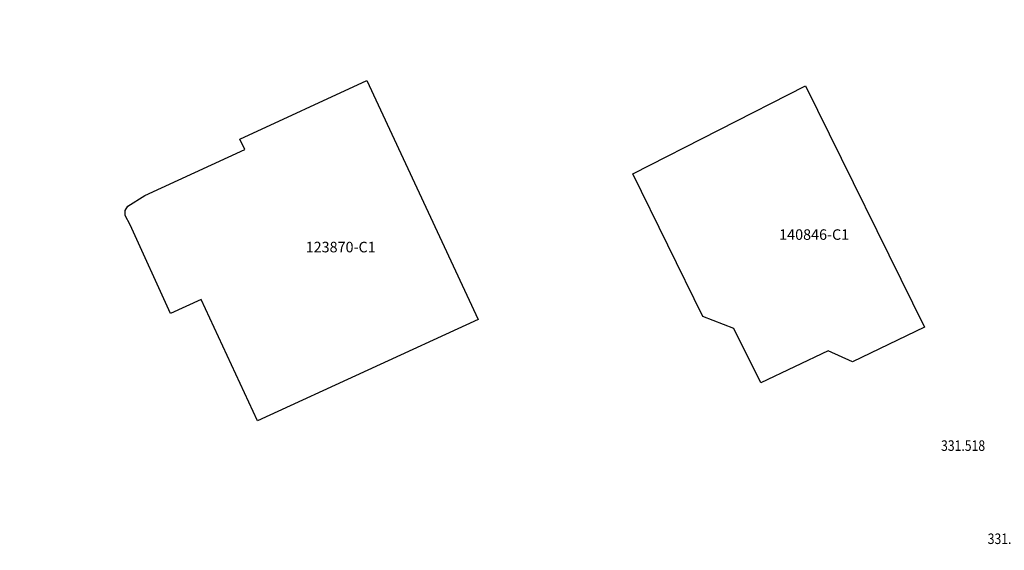
# Model space of a CAD drawing. Units: metres. Extents: x 468602 to 470657, y 559228 to 563453.
# Drawn here: x 469328 to 469374, y 559768 to 559793 of the extents above; entities that cross this region are included whole.
import ezdxf
from ezdxf.enums import TextEntityAlignment as Align

# ---------------------------------------------------------------- set-up
doc = ezdxf.new("R2010")
doc.units = ezdxf.units.M
doc.layers.add('0_pnt_elevations', color=5, linetype='Continuous')
doc.layers.add('CONSTRUCTII_ACTIVE', color=7, linetype='Continuous', true_color=0x2c9c22)
doc.layers.add('LABEL', color=7, linetype='Continuous', true_color=0xc79c21)
doc.layers.add('HASURA TROTUAR', color=253, linetype='Continuous', lineweight=0)
doc.styles.add('ROMANS', font='ROMANS.SHX')
pattern_1 = [(45, (-1722.59303, -4444.14235), (-0.134703841816, 0.134703841816), []), (315, (-1722.59303, -4444.14235), (0.26940768363, 0.26940768363), [])]

msp = doc.modelspace()

# ---------------------------------------------------------------- hatches: boundary and pattern name
at = {"layer": 'HASURA TROTUAR', "linetype": 'Continuous', "lineweight": 20, "transparency": 33554623}
h = msp.add_hatch(dxfattribs=at)
h.set_pattern_fill('CONC_PRECAST', color=252, scale=0.05, style=0)
h.set_pattern_definition(pattern_1)
h.paths.add_polyline_path([(469573.04799, 559835.32043), (469568.09827, 559833.95371), (469568.09827, 559833.95371, -0.01954172), (469539.5333, 559819.79805), (469333.97264, 559727.75092), (469327.87698, 559725.05302, 0.08545319), (469327.50575, 559723.46709), (469334.50136, 559726.56329), (469540.06459, 559818.61157, 0.01944293), (469568.57861, 559832.73497), (469573.53668, 559834.104, 0.01922678), (469600.4509, 559850.58392), (469600.45944, 559850.57759, 0.06363819), (469599.17771, 559851.29828), (469599.1777, 559851.29827, -0.01871837)])
h = msp.add_hatch(dxfattribs=at)
h.set_pattern_fill('CONC_PRECAST', color=252, scale=0.05, style=0)
h.set_pattern_definition(pattern_1)
h.paths.add_polyline_path([(469345.67152, 559750.52025), (469407.53293, 559778.22095, 0.10589329), (469407.4548, 559779.39119), (469407.40297, 559779.58713), (469343.9089, 559751.15536, 0.06921054)])

# ---------------------------------------------------------------- linework, layer by layer
at = {"layer": 'CONSTRUCTII_ACTIVE', "color": 252}
for points in [[(469343.984, 559790.264), (469349.255, 559778.929), (469338.786, 559774.118), (469336.123, 559779.874), (469334.659, 559779.21), (469332.743, 559783.414), (469332.517, 559783.861), (469332.509, 559784.088), (469332.629, 559784.292), (469333.451, 559784.8), (469338.18, 559786.987), (469337.956, 559787.478)], [(469359.9209, 559779.0711), (469356.5901, 559785.8367), (469364.7876, 559790.014), (469370.4354, 559778.5583), (469367.0125, 559776.9191), (469365.8586, 559777.4411), (469362.665, 559775.9148), (469361.3845, 559778.4985)]]:
    msp.add_lwpolyline(points, close=True, dxfattribs=at)

# ---------------------------------------------------------------- texts
at = {"layer": '0_pnt_elevations', "color": 7, "style": 'ROMANS', "width": 0.85}
for s, p in [('331.518', (469373.3122, 559772.6876, 331.518)), ('331.263', (469375.525, 559768.267, 331.263))]:
    msp.add_text(s, height=0.5, dxfattribs=at).set_placement(p, align=Align.RIGHT)
at = {"layer": 'LABEL', "color": 252}
for s, p in [('140846-C1', (469363.53982, 559782.7016)), ('140846-C1', (469363.53982, 559782.7016)), ('123870-C1', (469341.07376, 559782.10785)), ('123870-C1', (469341.07376, 559782.10785))]:
    msp.add_text(s, height=0.5, dxfattribs=at).set_placement(p)

doc.saveas('drawing.dxf')
